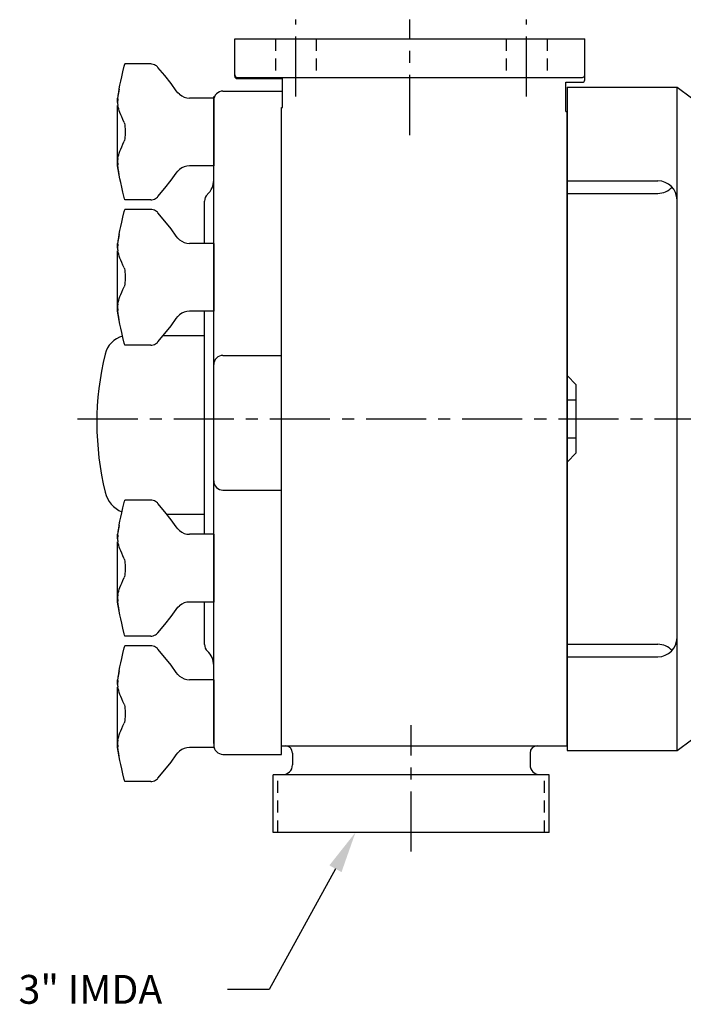
# Model space of a CAD drawing. Extents: x 1 to 48, y 1 to 122.
# Drawn here: x 26 to 35, y 7 to 20 of the extents above; entities that cross this region are included whole.
import ezdxf

# ---------------------------------------------------------------- set-up
doc = ezdxf.new("R2010")
doc.units = 0
doc.header["$LTSCALE"] = 0.625
doc.header["$MEASUREMENT"] = 0
doc.linetypes.add('CENTER', pattern=[2, 1.25, -0.25, 0.25, -0.25])
doc.linetypes.add('HIDDEN', pattern=[0.375, 0.25, -0.125])
for name, color, linetype in [('CL', 7, 'CENTER'), ('HID', 7, 'HIDDEN'), ('NOTES', 3, 'CONTINUOUS'), ('OBJ', 1, 'CONTINUOUS')]:
    doc.layers.add(name, color=color, linetype=linetype)
doc.styles.add('ROMANS', font='ROMANS', dxfattribs={"oblique": 15})

# ---------------------------------------------------------------- blocks, each defined once
blk = doc.blocks.new('NUT-LRG')
at = {"layer": 'OBJ'}
for p, q in [((-0.819, 0.883), (-1.154, 0.883)), ((-0.726, 0.839), (-0.726, 0.839)), ((-1.23, 0.556), (-1.25, 0.44)), ((-0.487, 0.536), (-0.487, 0.536)), ((-1.25, 0.381), (-1.25, 0.44)), ((-0.444, 0.489), (-0.444, 0.489)), ((0, 0.44), (-0.317, 0.44)), ((0, 0.44), (0, -0.44)), ((-1.25, -0.44), (-1.25, 0.344)), ((-1.229, -0.561), (-1.25, -0.44)), ((-1.242, -0.474), (-1.247, -0.43)), ((-0.487, -0.536), (-0.465, -0.509)), ((-0.465, -0.509), (-0.444, -0.489)), ((-0.444, -0.489), (-0.444, -0.489)), ((0, -0.44), (-0.317, -0.44)), ((-0.487, -0.536), (-0.487, -0.536)), ((-0.819, -0.883), (-1.154, -0.883))]:
    blk.add_line(p, q, dxfattribs=at)
for points in [[(-1.23, 0.556), (-1.228, 0.562), (-1.22, 0.609), (-1.209, 0.661), (-1.196, 0.718), (-1.182, 0.782), (-1.164, 0.854)], [(-1.164, 0.854), (-1.16, 0.869), (-1.157, 0.879), (-1.154, 0.883), (-1.154, 0.883)], [(-0.726, 0.839), (-0.733, 0.847), (-0.744, 0.857), (-0.756, 0.865), (-0.77, 0.873), (-0.786, 0.878), (-0.803, 0.882), (-0.819, 0.883)], [(-0.487, 0.536), (-0.554, 0.629), (-0.636, 0.731), (-0.726, 0.839)], [(-1.247, 0.43), (-1.242, 0.475), (-1.236, 0.518), (-1.23, 0.556)], [(-0.444, 0.489), (-0.465, 0.509), (-0.487, 0.536)], [(-1.247, 0.43), (-1.249, 0.412), (-1.25, 0.396), (-1.25, 0.381)], [(-1.25, 0.381), (-1.25, 0.367), (-1.249, 0.355), (-1.247, 0.344)], [(-1.165, 0.122), (-1.182, 0.16), (-1.197, 0.194), (-1.209, 0.224), (-1.22, 0.251), (-1.229, 0.275), (-1.236, 0.299), (-1.242, 0.321), (-1.247, 0.344)], [(-1.165, 0.122), (-1.161, 0.109), (-1.157, 0.091), (-1.154, 0.068), (-1.152, 0.042), (-1.151, 0.014), (-1.151, -0.014), (-1.152, -0.042), (-1.154, -0.068), (-1.157, -0.091), (-1.161, -0.109), (-1.165, -0.122)], [(-1.247, -0.344), (-1.242, -0.321), (-1.236, -0.298), (-1.228, -0.275), (-1.219, -0.25), (-1.209, -0.223), (-1.197, -0.193), (-1.182, -0.16), (-1.165, -0.122)], [(-1.247, -0.344), (-1.249, -0.355), (-1.25, -0.367), (-1.25, -0.381)], [(-1.25, -0.381), (-1.25, -0.396), (-1.249, -0.412), (-1.247, -0.43)], [(-1.23, -0.555), (-1.236, -0.517), (-1.242, -0.474)], [(-1.164, -0.854), (-1.182, -0.782), (-1.197, -0.717), (-1.209, -0.659), (-1.22, -0.608), (-1.229, -0.561)], [(-0.726, -0.839), (-0.636, -0.731), (-0.555, -0.629), (-0.487, -0.536)], [(-1.154, -0.883), (-1.154, -0.883), (-1.157, -0.879), (-1.16, -0.869), (-1.164, -0.854)], [(-0.819, -0.883), (-0.803, -0.882), (-0.786, -0.878), (-0.77, -0.873), (-0.756, -0.865), (-0.744, -0.857), (-0.733, -0.847), (-0.726, -0.839)]]:
    blk.add_lwpolyline(points, dxfattribs=at)
for centre, start, end in [((-0.317, 0.63), 228.0096, 270), ((-0.317, -0.63), 90, 131.9897)]:
    blk.add_arc(centre, 0.19, start, end, dxfattribs=at)

msp = doc.modelspace()

# ---------------------------------------------------------------- linework, layer by layer
at = {"layer": 'CL'}
for p, q in [((30.006, 18.688), (30.006, 19.688)), ((31.486, 18.188), (31.486, 19.688)), ((33.006, 18.688), (33.006, 19.688)), ((27.168, 14.5), (42.385, 14.5)), ((31.506, 8.875), (31.506, 10.518))]:
    msp.add_line(p, q, dxfattribs=at)
at = {"layer": 'HID'}
for p, q in [((29.74, 19.438), (29.74, 18.938)), ((30.271, 19.438), (30.271, 18.938)), ((32.74, 19.438), (32.74, 18.938)), ((33.271, 19.438), (33.271, 18.938)), ((29.773, 9.125), (29.773, 9.875)), ((33.239, 9.125), (33.239, 9.875))]:
    msp.add_line(p, q, dxfattribs=at)
at = {"layer": 'NOTES'}
for p, q in [((30.52, 8.652), (29.658, 7.085)), ((29.658, 7.085), (29.118, 7.085))]:
    msp.add_line(p, q, dxfattribs=at)
msp.add_solid([(30.441, 8.696), (30.599, 8.609), (30.781, 9.125)], dxfattribs=at)
at = {"layer": 'OBJ'}
for p, q in [((29.211, 18.954), (29.211, 19.438)), ((29.211, 19.438), (33.761, 19.438)), ((33.761, 18.906), (33.761, 19.438)), ((29.242, 18.938), (33.73, 18.938)), ((29.242, 18.922), (29.833, 18.922)), ((29.833, 18.547), (29.833, 18.922)), ((33.516, 18.493), (33.516, 18.875)), ((33.516, 18.875), (33.73, 18.875)), ((28.938, 10.281), (28.938, 18.69)), ((29.058, 18.759), (29.818, 18.759)), ((33.531, 18.81), (34.961, 18.81)), ((33.531, 18.81), (33.531, 10.19)), ((34.961, 10.19), (34.961, 18.81)), ((34.961, 18.81), (36.044, 18)), ((29.818, 10.139), (29.818, 18.548)), ((29.818, 18.548), (29.833, 18.548)), ((29.818, 18.547), (29.833, 18.547)), ((29.818, 10.25), (29.818, 18.547)), ((33.516, 18.493), (33.531, 18.493)), ((33.531, 10.25), (33.531, 18.493)), ((33.531, 17.593), (34.711, 17.593)), ((33.531, 17.43), (34.711, 17.43)), ((28.818, 16.776), (28.818, 17.329)), ((28.818, 12.996), (28.818, 15.901)), ((28.284, 15.585), (28.818, 15.585)), ((29.058, 15.324), (29.818, 15.324)), ((33.531, 15.062), (33.651, 14.943)), ((33.651, 14.057), (33.651, 14.943)), ((33.531, 14.748), (33.651, 14.748)), ((33.531, 14.252), (33.651, 14.252)), ((33.531, 13.938), (33.651, 14.057)), ((29.058, 13.574), (29.818, 13.574)), ((28.325, 13.261), (28.818, 13.261)), ((28.818, 11.569), (28.818, 12.121)), ((33.531, 11.57), (34.711, 11.57)), ((33.531, 11.407), (34.711, 11.407)), ((34.961, 10.19), (36.044, 11)), ((29.818, 10.25), (33.531, 10.25)), ((29.058, 10.139), (29.818, 10.139)), ((29.961, 10.156), (29.961, 10.001)), ((33.05, 10.156), (33.05, 10.001)), ((33.531, 10.19), (34.961, 10.19)), ((33.3, 9.875), (29.712, 9.875)), ((29.712, 9.125), (29.712, 9.875)), ((33.3, 9.125), (33.3, 9.875)), ((33.3, 9.125), (29.712, 9.125))]:
    msp.add_line(p, q, dxfattribs=at)
for centre, radius, start, end in [((29.242, 18.969), 0.0313, 180, 270), ((29.242, 18.954), 0.0313, 180, 270), ((33.73, 18.968), 0.031, 270, 0), ((33.73, 18.906), 0.0313, 270, 0), ((29.058, 18.639), 0.12, 90, 180), ((28.688, 17.602), 0.25, 312.5066, 0), ((34.711, 17.343), 0.25, 0, 90), ((28.938, 17.329), 0.12, 132.5066, 180), ((34.711, 17.68), 0.25, 270, 317.701), ((27.836, 15.265), 0.32, 105.1319, 166.3263), ((31.192, 14.449), 3.774, 166.3263, 193.8518), ((29.058, 15.204), 0.12, 90, 180), ((29.058, 13.694), 0.12, 180, 270), ((27.891, 13.635), 0.374, 193.8518, 247.0041), ((34.711, 11.657), 0.25, 270, 0), ((28.938, 11.569), 0.12, 180, 227.4934), ((34.711, 11.32), 0.25, 42.299, 90), ((28.688, 11.296), 0.25, 0, 47.4934), ((29.058, 10.259), 0.12, 180, 270), ((29.868, 10.156), 0.0938, 0, 90), ((33.144, 10.156), 0.0938, 90, 180), ((29.836, 10.001), 0.125, 270, 0), ((33.175, 10.001), 0.125, 180, 270)]:
    msp.add_arc(centre, radius, start, end, dxfattribs=at)

# ---------------------------------------------------------------- block references
for p in [(28.938, 18.229), (28.938, 16.339), (28.938, 12.559), (28.938, 10.668)]:
    msp.add_blockref('NUT-LRG', p, dxfattribs=at)

# ---------------------------------------------------------------- texts
at = {"layer": 'NOTES', "style": 'ROMANS', "oblique": 15}
msp.add_text('3" IMDA', height=0.375, dxfattribs=at).set_placement((26.4, 6.897))

doc.saveas('drawing.dxf')
